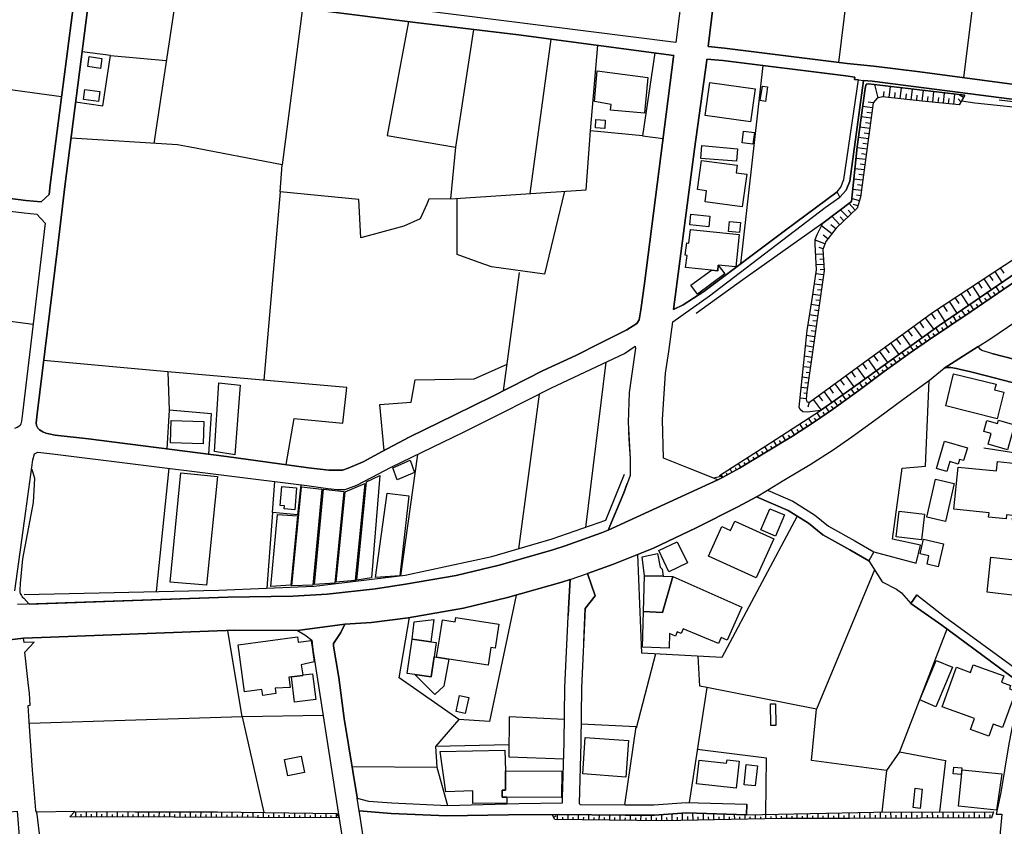
# Model space of a CAD drawing. Extents: x -10 to 410, y -24 to 273.
# Drawn here: x 86 to 204, y 107 to 204 of the extents above; entities that cross this region are included whole.
import ezdxf

# ---------------------------------------------------------------- set-up
doc = ezdxf.new("R2010")
doc.units = 0
for name, color, linetype in [('05_DM_LINE', 7, 'Continuous'), ('06_HOUSE_POLY', 160, 'Continuous'), ('08_ROAD_LINE', 3, 'Continuous'), ('09_ROAD_POLY', 5, 'Continuous'), ('12_KASEN_LINE', 4, 'Continuous')]:
    doc.layers.add(name, color=color, linetype=linetype)

msp = doc.modelspace()

# ---------------------------------------------------------------- linework, layer by layer
at = {"layer": '05_DM_LINE', "color": 253}
for p, q in [((203.172439, 227.150648), (199.412807, 196.842076)), ((185.952818, 211.220871), (184.422507, 198.677968)), ((105.007544, 207.095886), (102.307278, 188.966933)), ((120.142365, 205.185753), (117.682395, 186.392757)), ((140.642234, 202.631042), (138.462694, 188.506151)), ((149.932278, 201.463155), (147.37774, 182.951451)), ((97.102256, 199.51392), (103.781951, 198.892769)), ((175.337618, 198.302969), (172.652166, 174.506144)), ((189.15693, 194.408461), (188.757471, 196.021799)), ((189.817182, 194.525594), (189.892285, 195.20135)), ((190.487081, 194.455314), (190.637459, 195.795112)), ((191.15698, 194.381072), (191.232083, 195.053038)), ((191.822055, 194.306831), (191.972434, 195.642839)), ((192.487131, 194.236551), (192.557411, 194.896631)), ((193.147211, 194.162309), (193.292767, 195.482642)), ((194.457726, 194.017787), (194.602247, 195.326407)), ((195.741885, 193.896692), (195.866942, 195.177923)), ((197.002618, 193.771635), (197.127675, 195.02565)), ((198.247847, 193.65054), (198.366876, 194.877166)), ((188.587627, 193.826412), (187.99197, 193.908405)), ((193.802469, 194.092029), (193.872748, 194.748319)), ((195.102303, 193.955259), (195.16776, 194.603798)), ((196.377677, 193.830374), (196.437278, 194.467027)), ((197.62773, 193.713068), (197.687158, 194.330257)), ((199.082766, 193.931832), (198.78201, 194.306831)), ((199.40695, 194.467027), (198.821973, 194.822561)), ((188.502706, 193.213185), (187.312253, 193.37321)), ((188.417784, 192.592034), (187.827812, 192.670066)), ((188.337686, 191.970884), (187.147233, 192.13108)), ((188.252764, 191.353695), (187.656935, 191.431898)), ((188.16767, 190.732716), (186.987036, 190.892741)), ((188.087572, 190.111565), (187.491915, 190.193559)), ((160.927473, 189.873337), (163.372801, 189.556905)), ((188.00265, 189.490415), (186.822016, 189.650612)), ((187.83763, 188.252247), (186.656996, 188.412272)), ((187.917729, 188.873226), (187.327928, 188.95143)), ((187.667787, 187.01787), (186.522293, 187.170143)), ((187.752709, 187.638848), (187.172555, 187.71309)), ((187.502767, 185.775568), (186.387417, 185.928014)), ((187.582693, 186.396719), (187.022176, 186.470961)), ((187.332751, 184.537401), (186.252714, 184.681923)), ((187.417673, 185.158379), (186.866975, 185.232621)), ((117.452951, 183.170215), (115.482185, 160.560742)), ((187.167731, 183.2951), (186.116977, 183.443583)), ((187.252653, 183.91625), (186.717457, 183.990492)), ((186.932431, 182.076397), (185.997777, 182.353727)), ((187.08281, 182.681873), (186.567079, 182.748191)), ((185.532, 180.103735), (184.667798, 181.01393)), ((185.982102, 180.533339), (185.57782, 180.963114)), ((186.437199, 180.963114), (185.667737, 181.77564)), ((186.75277, 181.478673), (186.217574, 181.631118)), ((184.597346, 179.213178), (183.63737, 180.228792)), ((185.077936, 179.666208), (184.622839, 180.146627)), ((183.632547, 178.127112), (182.392312, 179.095873)), ((184.097462, 178.728798), (183.502667, 179.197503)), ((182.797628, 176.900658), (181.611998, 177.35765)), ((183.147133, 177.513885), (182.592472, 177.94745)), ((182.571974, 176.310685), (182.107231, 176.490519)), ((182.577831, 175.693669), (181.692097, 175.638892)), ((182.616933, 175.068556), (182.167692, 175.041168)), ((182.652072, 174.447578), (181.757553, 174.388839)), ((182.692036, 173.822465), (182.237111, 173.791287)), ((203.822184, 174.025553), (204.247654, 173.381148)), ((146.09737, 173.49053), (144.177418, 159.283473)), ((182.622789, 173.201314), (181.712595, 173.330333)), ((182.532011, 172.580336), (182.077947, 172.646654)), ((201.837809, 172.728819), (202.712519, 171.392811)), ((202.507536, 173.166174), (202.937139, 172.506094)), ((203.167616, 173.603701), (204.022344, 172.291292)), ((182.447089, 171.963147), (181.522253, 172.095955)), ((182.357172, 171.345958), (181.892257, 171.412276)), ((199.792801, 171.38885), (200.247898, 170.701381)), ((200.482164, 171.842052), (201.377544, 170.478655)), ((201.162915, 172.28733), (201.606988, 171.611575)), ((203.762584, 171.131156), (203.302664, 171.795199)), ((204.276937, 171.486518), (204.047493, 171.822415)), ((182.267255, 170.728769), (181.332773, 170.861578)), ((182.177511, 170.107619), (181.707772, 170.177898)), ((198.392369, 170.470904), (198.857113, 169.76776)), ((199.097408, 170.931858), (200.012425, 169.541245)), ((201.696905, 169.716945), (201.241808, 170.388911)), ((202.217459, 170.072479), (201.986982, 170.408375)), ((202.732156, 170.428012), (202.272236, 171.092055)), ((203.247887, 170.783374), (203.01741, 171.111519)), ((71.252671, 169.427901), (87.817206, 167.287291)), ((182.092589, 169.49043), (181.137436, 169.6272)), ((182.002672, 168.873241), (181.522253, 168.943521)), ((196.241941, 169.060826), (197.192098, 167.607685)), ((196.967478, 169.537283), (197.437217, 168.818636)), ((197.682335, 170.00616), (198.616989, 168.588159)), ((199.632604, 168.310829), (199.187153, 168.978661)), ((200.152124, 168.662401), (199.927504, 168.998298)), ((200.667855, 169.013973), (200.212758, 169.678015)), ((201.182208, 169.365373), (200.957932, 169.69748)), ((181.912755, 168.252262), (180.942099, 168.392822)), ((194.817049, 168.060715), (195.842482, 166.662351)), ((195.517265, 168.572484), (196.031962, 167.865378)), ((198.592529, 167.615436), (198.157069, 168.271727)), ((199.11205, 167.967008), (198.892253, 168.295154)), ((181.732232, 167.017885), (180.747796, 167.158445)), ((181.821977, 167.631112), (181.332773, 167.701392)), ((192.732077, 166.537294), (193.237128, 165.845863)), ((193.422647, 167.041311), (194.437227, 165.650526)), ((194.117006, 167.552908), (194.627741, 166.853726)), ((196.512381, 166.232575), (196.102242, 166.845974)), ((197.031901, 166.576396), (196.822095, 166.892828)), ((197.552455, 166.927968), (197.127675, 167.560832)), ((198.071975, 167.271788), (197.857174, 167.595972)), ((181.557393, 165.775583), (180.587599, 165.916315)), ((181.647138, 166.396734), (181.147255, 166.467014)), ((191.352317, 165.533393), (191.857195, 164.845924)), ((192.042714, 166.033449), (193.047648, 164.658339)), ((194.442223, 164.830249), (194.062229, 165.38112)), ((194.957781, 165.185783), (194.762444, 165.467075)), ((195.472479, 165.537355), (195.087661, 166.115442)), ((195.991999, 165.881003), (195.7927, 166.181932)), ((181.377732, 164.541206), (180.462714, 164.670052)), ((181.467476, 165.158394), (180.997738, 165.228674)), ((189.987025, 164.537416), (190.487081, 163.853737)), ((190.672599, 165.03351), (191.667715, 163.662362)), ((193.412828, 164.123315), (193.047648, 164.650587)), ((193.927525, 164.478677), (193.742007, 164.748256)), ((181.202893, 163.303038), (180.337657, 163.427923)), ((181.292638, 163.920055), (180.842536, 163.986545)), ((187.957692, 163.052924), (188.942128, 161.705375)), ((188.632586, 163.545228), (189.127646, 162.865511)), ((189.307308, 164.03736), (190.302424, 162.681887)), ((191.387457, 162.658461), (191.002639, 163.185733)), ((191.892335, 163.025536), (191.702855, 163.287363)), ((192.397214, 163.396745), (192.017392, 163.912303)), ((192.902093, 163.76382), (192.712613, 164.021685)), ((103.96747, 161.568605), (89.072083, 162.927867)), ((140.722332, 160.716977), (144.602371, 162.427984)), ((156.527052, 162.717027), (154.067082, 142.912379)), ((181.022198, 162.06866), (180.207777, 162.181832)), ((181.112115, 162.685677), (180.692158, 162.748206)), ((186.616861, 162.07245), (187.597335, 160.736614)), ((187.287793, 162.560792), (187.776997, 161.892788)), ((189.87282, 161.556892), (189.67266, 161.822508)), ((190.377699, 161.920177), (189.987025, 162.455372)), ((190.882578, 162.291214), (190.687241, 162.556831)), ((180.847359, 160.826359), (180.08272, 160.935741)), ((180.937276, 161.44751), (180.542641, 161.502115)), ((184.627662, 160.623271), (185.112043, 159.96319)), ((185.287915, 161.103689), (186.257537, 159.775605)), ((185.952818, 161.58807), (186.437199, 160.920066)), ((188.361974, 160.443609), (187.952869, 160.990518)), ((188.867025, 160.810856), (188.662903, 161.088186)), ((189.366908, 161.181893), (188.967449, 161.720878)), ((180.667697, 159.591981), (179.957836, 159.693612)), ((180.757614, 160.213132), (180.387439, 160.263947)), ((183.321971, 159.666223), (183.797567, 159.017856)), ((183.972405, 160.142852), (184.932381, 158.830271)), ((186.347454, 158.963079), (185.927497, 159.541166)), ((186.852333, 159.326364), (186.647177, 159.615408)), ((187.357212, 159.697401), (186.937255, 160.263947)), ((187.86209, 160.06861), (187.652112, 160.34594)), ((148.49774, 158.900551), (146.047588, 140.345955)), ((180.547636, 158.34589), (179.827783, 158.400667)), ((180.592594, 158.971003), (180.241884, 158.998219)), ((182.031955, 158.720889), (182.502728, 158.080273)), ((182.677566, 159.193556), (183.622728, 157.900612)), ((185.337697, 158.228757), (184.912744, 158.818557)), ((185.842575, 158.592042), (185.632597, 158.888837)), ((180.882499, 157.93179), (180.747796, 157.341989)), ((181.392373, 158.256146), (182.327889, 156.982666)), ((183.302507, 156.771654), (182.882549, 157.377129)), ((183.817204, 157.13115), (183.597407, 157.431906)), ((184.322083, 157.498225), (183.892307, 158.091987)), ((184.827823, 157.86151), (184.611987, 158.158477)), ((181.241995, 155.357614), (180.827894, 156.002192)), ((181.762377, 155.701435), (181.547575, 156.017867)), ((182.277074, 156.056797), (181.852294, 156.666234)), ((182.787809, 156.416292), (182.582826, 156.717049)), ((180.192102, 154.681859), (179.77714, 155.322475)), ((180.717479, 155.021718), (180.507501, 155.341939)), ((178.07199, 153.353775), (177.702848, 153.970964)), ((178.607186, 153.677958), (178.417706, 153.990428)), ((179.137386, 154.006104), (178.732243, 154.642757)), ((179.662763, 154.342), (179.45778, 154.662394)), ((175.927418, 152.068582), (175.597378, 152.611529)), ((176.467437, 152.388976), (176.297594, 152.666306)), ((177.002633, 152.713159), (176.652094, 153.291246)), ((177.537828, 153.033381), (177.357133, 153.330348)), ((133.922575, 151.650692), (131.89238, 137.107566)), ((173.792665, 150.767714), (173.491908, 151.267769)), ((174.327861, 151.092069), (174.172659, 151.345973)), ((174.862023, 151.416253), (174.542662, 151.935773)), ((175.392395, 151.740436), (175.232198, 152.006053)), ((104.102345, 149.998252), (102.567038, 135.220859)), ((172.177432, 149.81859), (172.05737, 150.041315)), ((172.722446, 150.123309), (172.437192, 150.592014)), ((173.257642, 150.447492), (173.112086, 150.68572)), ((170.337579, 149.013816), (169.437203, 148.810727)), ((170.527059, 148.928033), (170.347397, 149.256006)), ((171.07793, 149.220866), (170.977333, 149.408451)), ((171.627767, 149.517833), (171.406936, 149.931934)), ((116.517263, 144.713131), (115.842542, 135.627208)), ((188.732149, 137.818633), (181.767372, 121.103719)), ((162.457784, 127.7326), (160.137512, 118.826511)), ((168.622782, 123.701321), (166.486995, 109.927829)), ((181.767372, 121.103719), (168.622782, 123.701321)), ((112.897157, 120.178022), (87.366933, 119.400464)), ((112.897157, 120.178022), (115.477361, 108.716878)), ((138.877656, 119.877265), (136.077827, 116.630952)), ((191.747814, 116.002222), (190.172544, 113.756019)), ((190.172544, 113.756019), (189.607204, 108.775445)), ((92.822069, 108.857783), (88.217527, 108.767866)), ((92.946954, 108.185645), (92.95281, 108.857783)), ((94.197007, 108.181855), (94.202863, 108.846069)), ((95.447059, 108.181855), (95.452916, 108.838146)), ((96.69694, 108.178065), (96.702797, 108.826432)), ((97.946993, 108.170142), (97.95285, 108.818509)), ((99.197046, 108.166352), (99.202903, 108.806795)), ((100.446927, 108.166352), (100.452783, 108.803006)), ((101.696979, 108.162218), (101.702836, 108.803006)), ((102.947032, 108.158428), (102.952889, 108.803006)), ((104.197085, 108.158428), (104.202942, 108.795082)), ((105.446966, 108.150505), (105.452823, 108.795082)), ((106.697019, 108.146715), (106.702875, 108.795082)), ((107.947072, 108.142925), (107.952928, 108.795082)), ((109.196952, 108.138791), (109.202809, 108.795082)), ((110.447005, 108.131212), (110.452862, 108.787503)), ((111.697058, 108.127078), (111.702915, 108.767866)), ((112.946939, 108.123288), (112.952795, 108.752018)), ((114.196992, 108.123288), (114.202848, 108.732726)), ((115.447045, 108.115365), (115.452901, 108.716878)), ((116.697097, 108.111575), (116.697097, 108.697586)), ((117.946978, 108.107785), (117.946978, 108.681738)), ((119.197031, 108.103651), (119.197031, 108.662446)), ((166.972409, 107.787391), (166.957768, 108.658312)), ((183.217585, 107.990308), (183.217585, 108.662446)), ((184.467466, 107.990308), (184.467466, 108.685872)), ((185.717518, 107.990308), (185.717518, 108.713089)), ((186.967571, 108.002021), (186.962576, 108.740305)), ((188.217452, 108.002021), (188.212629, 108.767866)), ((189.467505, 108.013734), (189.462682, 108.775445)), ((190.717558, 108.017868), (190.712562, 108.783369)), ((191.967611, 108.021658), (191.962615, 108.787503)), ((193.217491, 108.033371), (193.212668, 108.787503)), ((194.467544, 108.037161), (194.462549, 108.791292)), ((195.717597, 108.041295), (195.712602, 108.795082)), ((196.967478, 108.045085), (196.962655, 108.795082)), ((198.217531, 108.056798), (198.212708, 108.803006)), ((199.467584, 108.060932), (199.462588, 108.806795)), ((200.717464, 108.068511), (200.712641, 108.806795)), ((201.967345, 108.076435), (201.962522, 108.810929)), ((93.572066, 108.185645), (93.577923, 108.513962)), ((94.821947, 108.181855), (94.821947, 108.513962)), ((96.072, 108.178065), (96.072, 108.506038)), ((97.322053, 108.178065), (97.322053, 108.498115)), ((98.571933, 108.170142), (98.571933, 108.490535)), ((99.821986, 108.166352), (99.821986, 108.486401)), ((101.072039, 108.162218), (101.072039, 108.482612)), ((102.322092, 108.162218), (102.322092, 108.482612)), ((103.571973, 108.158428), (103.571973, 108.478822)), ((104.822026, 108.150505), (104.827882, 108.470898)), ((106.072078, 108.146715), (106.072078, 108.470898)), ((107.321959, 108.142925), (107.321959, 108.467109)), ((108.572012, 108.142925), (108.572012, 108.467109)), ((109.822065, 108.138791), (109.822065, 108.467109)), ((111.071946, 108.131212), (111.071946, 108.451261)), ((112.321998, 108.127078), (112.321998, 108.443682)), ((113.572051, 108.123288), (113.572051, 108.431969)), ((114.821932, 108.115365), (114.821932, 108.420256)), ((116.071985, 108.111575), (116.071985, 108.412332)), ((117.322038, 108.107785), (117.322038, 108.396829)), ((118.572091, 108.103651), (118.572091, 108.388905)), ((119.821971, 108.103651), (119.821971, 108.377192)), ((120.447084, 108.096072), (120.447084, 108.646598)), ((121.072024, 108.096072), (121.072024, 108.365479)), ((121.696965, 108.091938), (121.696965, 108.627306)), ((122.322077, 108.091938), (122.322077, 108.357555)), ((122.947017, 108.088148), (122.947017, 108.611458)), ((123.571958, 108.088148), (123.571958, 108.345841)), ((124.19707, 108.080225), (124.19707, 108.572529)), ((150.257495, 108.158428), (150.547572, 108.318625)), ((150.722411, 107.889022), (150.732229, 108.478822)), ((151.347351, 107.881098), (151.352346, 108.178065)), ((151.972464, 107.873174), (151.98211, 108.462975)), ((152.597404, 107.861461), (152.602227, 108.162218)), ((153.222344, 107.857671), (153.232163, 108.451261)), ((153.847457, 107.845958), (153.85228, 108.146715)), ((154.472397, 107.842169), (154.482216, 108.435758)), ((155.097338, 107.830455), (155.102333, 108.131212)), ((155.72245, 107.822531), (155.732096, 108.420256)), ((156.34739, 107.818742), (156.352214, 108.115365)), ((156.972331, 107.807029), (156.982149, 108.412332)), ((157.597443, 107.802894), (157.602266, 108.103651)), ((158.222384, 107.791181), (158.232202, 108.396829)), ((158.847324, 107.783257), (158.852319, 108.088148)), ((159.472437, 107.775678), (159.482083, 108.392695)), ((160.097377, 107.767754), (160.1022, 108.080225)), ((160.722317, 107.763965), (160.732136, 108.396829)), ((161.34743, 107.752252), (161.352253, 108.072645)), ((161.97237, 107.740538), (161.982189, 108.396829)), ((162.597483, 107.736404), (162.602306, 108.076435)), ((163.222423, 107.728825), (163.232241, 108.467109)), ((163.847363, 107.732614), (163.837717, 108.123288)), ((164.472476, 107.740538), (164.457834, 108.557026)), ((165.097416, 107.752252), (165.087598, 108.178065)), ((165.722356, 107.767754), (165.707715, 108.650732)), ((166.347469, 107.775678), (166.337651, 108.228708)), ((167.59735, 107.802894), (167.587703, 108.220785)), ((168.222462, 107.810818), (168.207821, 108.615592)), ((168.847403, 107.822531), (168.837584, 108.213205)), ((169.472343, 107.838034), (169.457701, 108.576318)), ((170.097456, 107.845958), (170.087637, 108.201492)), ((170.722396, 107.857671), (170.707754, 108.537389)), ((171.347336, 107.865595), (171.33769, 108.193568)), ((171.972449, 107.881098), (171.957807, 108.498115)), ((172.597389, 107.892811), (172.587571, 108.185645)), ((173.222329, 107.900735), (173.207688, 108.455396)), ((173.847442, 107.916238), (173.842447, 108.185645)), ((174.467559, 107.927951), (174.457741, 108.478822)), ((175.092499, 107.935875), (175.087676, 108.213205)), ((175.71744, 107.951378), (175.707794, 108.502249)), ((176.342552, 107.963091), (176.337557, 108.236632)), ((176.967493, 107.971015), (176.957674, 108.525675)), ((177.592605, 107.990308), (177.592605, 108.267638)), ((178.217546, 107.990308), (178.217546, 108.557026)), ((178.842486, 107.990308), (178.842486, 108.283485)), ((179.467598, 107.990308), (179.467598, 108.580452)), ((180.092539, 107.990308), (180.092539, 108.291409)), ((180.717479, 107.990308), (180.717479, 108.607669)), ((181.342592, 107.990308), (181.342592, 108.306912)), ((181.967532, 107.990308), (181.967532, 108.639019)), ((182.592472, 107.990308), (182.592472, 108.322415)), ((183.842525, 107.990308), (183.842525, 108.330339)), ((185.092578, 107.990308), (185.092578, 108.345841)), ((186.342459, 108.002021), (186.342459, 108.361689)), ((187.592512, 108.002021), (187.592512, 108.377192)), ((188.842565, 108.006155), (188.842565, 108.392695)), ((190.092445, 108.013734), (190.092445, 108.396829)), ((191.342498, 108.021658), (191.342498, 108.400618)), ((192.592551, 108.025448), (192.592551, 108.408542)), ((193.842432, 108.033371), (193.842432, 108.412332)), ((195.092485, 108.037161), (195.092485, 108.416121)), ((196.342537, 108.045085), (196.342537, 108.420256)), ((197.59259, 108.053008), (197.59259, 108.427835)), ((198.842471, 108.056798), (198.842471, 108.431969)), ((200.092524, 108.068511), (200.092524, 108.435758)), ((201.342405, 108.072645), (201.342405, 108.443682)), ((202.59263, 108.076435), (202.59263, 108.447472))]:
    msp.add_line(p, q, dxfattribs=at)
for points in [[(132.822039, 203.580339), (130.277147, 189.927942), (138.462694, 188.506151), (137.887363, 182.322549), (154.152176, 183.400692), (154.677553, 190.47864)], [(92.912847, 193.935794), (96.156921, 193.478802), (97.102256, 199.51392), (93.682309, 199.935772)], [(162.406969, 199.818639), (160.927473, 189.873337), (154.677553, 190.47864), (155.531936, 200.728833)], [(182.247791, 156.920138), (180.672521, 156.748227), (180.156962, 156.752189), (179.832779, 157.033481), (179.71754, 157.310811), (180.647199, 166.541256), (181.241995, 170.263854), (181.78787, 173.795076), (181.632496, 176.873269), (181.607175, 177.451356), (181.857117, 178.037367), (182.537868, 179.381127), (185.962637, 182.002155), (186.677494, 188.568507), (187.607153, 195.560845), (187.752709, 196.072442), (188.017292, 196.111544), (199.567147, 194.736606)], [(91.227334, 194.545231), (82.972369, 195.681768), (82.82199, 195.697443)], [(199.567147, 194.736606), (198.872788, 193.591973), (194.467544, 194.017787), (189.7078, 194.541269), (189.052543, 194.381072), (188.587627, 193.845877), (187.062311, 182.521676), (186.662853, 181.177916), (184.142421, 178.787364), (182.917689, 177.213128), (182.542691, 176.236616), (182.697031, 173.728758), (180.607236, 159.170129), (180.542641, 158.283362), (180.637381, 157.986567), (180.932281, 157.920076), (195.68728, 168.697541), (207.23214, 176.263832), (209.342605, 175.935859)], [(199.162865, 194.068602), (200.757427, 193.830374), (208.427588, 193.045237), (209.897266, 193.002173), (214.012432, 192.595996), (221.502759, 192.068552), (222.102205, 192.306953), (222.262402, 192.486614)], [(137.887363, 182.322549), (135.272191, 182.271734), (135.047571, 181.677972), (134.252615, 179.91236), (132.297523, 179.033344), (127.127641, 177.650655), (126.882522, 182.236594), (117.452951, 183.170215), (117.682395, 186.392757), (106.457757, 188.556794), (105.132601, 188.791233), (92.357153, 189.592045)], [(151.571971, 183.232571), (149.162816, 173.287269), (142.777159, 174.162324), (141.197066, 174.728697), (138.69696, 175.623216), (138.69696, 182.377154)], [(216.872895, 179.802979), (215.112107, 178.666269), (210.387503, 175.646643), (206.66301, 173.127245), (200.342638, 168.787286), (195.207723, 165.357693), (193.017331, 163.853737), (189.912783, 161.58807), (186.861979, 159.330326), (183.692147, 157.041233), (181.557393, 155.560703), (178.887444, 153.841945), (175.797538, 151.986589), (172.531932, 150.006003), (170.491919, 148.908396), (170.157056, 149.138873)], [(209.342605, 175.935859), (196.512381, 167.142769), (186.052554, 159.627121), (182.247791, 156.920138)], [(118.156957, 150.435779), (119.116933, 155.990479), (124.977212, 155.416181), (125.452808, 159.697401), (103.96747, 161.568605), (104.142308, 156.963029)], [(129.932293, 152.127148), (129.387451, 157.658421), (133.152079, 157.928), (133.627675, 160.623271), (140.722332, 160.716977)], [(188.662903, 139.986632), (193.717547, 138.623235), (194.247747, 140.787272), (190.882578, 141.486627), (192.037891, 150.002214), (194.857185, 150.256117), (195.277142, 160.545067)], [(108.882587, 151.685832), (109.212627, 156.525674), (104.142308, 156.963029), (103.842585, 152.330237)], [(170.157056, 149.138873), (176.257631, 153.037343), (182.247791, 156.920138)], [(159.24196, 154.37714), (159.327915, 152.873356), (159.422655, 151.178025), (159.432301, 149.146624)], [(214.732113, 150.470919), (209.527262, 151.213165), (201.852279, 152.396727)], [(169.937259, 148.611601), (166.422572, 150.006003), (163.44222, 151.220916)], [(87.627726, 149.900583), (87.677508, 149.896794), (87.997729, 148.818651), (87.802393, 145.896693), (86.522195, 139.158431), (86.262435, 136.166193), (86.222472, 135.392769), (86.237113, 135.170216), (86.257612, 134.998306), (86.427455, 134.748192), (86.517372, 134.60367), (86.712709, 134.435722), (87.337649, 133.713113)], [(159.432301, 149.146624), (158.672658, 147.045116), (156.781989, 142.580272), (156.007532, 142.26384), (151.647247, 140.701317), (150.052512, 140.19351), (143.702856, 138.39672), (138.557434, 137.150629), (132.462716, 136.123302), (128.887396, 135.533502), (123.097396, 134.920102), (118.952946, 134.677912), (111.157039, 134.525639), (87.337649, 133.713113)], [(87.337649, 133.713113), (111.157039, 134.525639), (118.952946, 134.677912), (123.097396, 134.920102), (128.887396, 135.533502), (132.462716, 136.123302), (138.557434, 137.150629), (143.702856, 138.39672), (150.052512, 140.19351), (151.647247, 140.701317), (156.007532, 142.26384), (156.781989, 142.580272), (158.672658, 147.045116), (159.087619, 148.185787)], [(119.932387, 148.006125), (119.537751, 144.427877), (116.517263, 144.713131), (116.821982, 148.400589)], [(179.45778, 144.252177), (170.417677, 127.326423), (160.837728, 127.818555), (160.347491, 139.681913)], [(188.042786, 138.908489), (189.652162, 136.373244), (191.35714, 135.490438), (191.957792, 135.060834), (193.077965, 133.80303)], [(153.857103, 129.123212), (154.042794, 133.181879), (155.227218, 134.717014), (154.292735, 137.377144)], [(148.66276, 135.623246), (151.212648, 136.342065), (152.24187, 136.670211)], [(152.24187, 136.670211), (152.072027, 133.916201), (152.002608, 132.345927)], [(145.772153, 134.802969), (142.547544, 119.638864), (138.877656, 119.877265), (131.732183, 124.873343), (132.946924, 132.088062)], [(122.592517, 120.365435), (112.897157, 120.178022), (111.157039, 130.552927)], [(197.427398, 130.720875), (191.747814, 116.002222), (197.272196, 114.96697), (196.537874, 108.795082)], [(168.622782, 123.701321), (167.777011, 123.873231), (167.602345, 127.470945)], [(190.172544, 113.756019), (181.187218, 114.943544), (181.767372, 121.103719)], [(151.55733, 119.881055), (144.917769, 120.185601), (144.862131, 115.400708), (151.46259, 115.14267)], [(158.777044, 109.64292), (160.162834, 118.986708), (153.552557, 119.330184)], [(144.877634, 116.842136), (136.077827, 116.630952), (136.257488, 114.16633)], [(175.71744, 108.502249), (175.767394, 115.232587), (167.46747, 116.267839)], [(126.057422, 114.256247), (136.257488, 114.16633), (137.502718, 109.568506)], [(92.202813, 108.193568), (92.822069, 108.857783), (100.042645, 108.803006), (109.917666, 108.791292), (124.187252, 108.592166), (124.512469, 108.080225)], [(203.002596, 108.818509), (202.752827, 108.076435), (185.747835, 107.990308), (177.567112, 107.986518), (163.507505, 107.720901), (150.402017, 107.892811), (150.087652, 108.470898)], [(150.087652, 108.470898), (150.797686, 108.478822), (158.832682, 108.392695), (162.327904, 108.396829), (166.17263, 108.685872), (173.402163, 108.451261), (188.637409, 108.775445), (203.002596, 108.818509)], [(124.512469, 108.080225), (104.722462, 108.150505), (92.202813, 108.193568)]]:
    msp.add_lwpolyline(points, dxfattribs=at)
at = {"layer": '06_HOUSE_POLY', "color": 255}
for points in [[(95.88252, 197.947435), (94.372879, 198.177912), (94.55254, 199.373188), (96.062181, 199.146673), (95.88252, 197.947435)], [(161.153126, 192.584283), (157.077923, 192.951358), (157.162845, 193.642788), (155.157971, 193.998322), (155.488011, 197.674067), (161.552413, 196.877216), (161.153126, 192.584283)], [(173.882582, 191.552993), (168.432441, 192.310742), (168.982106, 196.279492), (174.432419, 195.517782), (173.882582, 191.552993)], [(95.667718, 193.970934), (93.872823, 194.213124), (94.03302, 195.427865), (95.827915, 195.185674), (95.667718, 193.970934)], [(175.658012, 193.998322), (175.032899, 194.092029), (175.287836, 195.841965), (175.917772, 195.75222), (175.658012, 193.998322)], [(156.372884, 190.763894), (155.267353, 190.818671), (155.317135, 191.810859), (156.422666, 191.756082), (156.372884, 190.763894)], [(174.158017, 188.861513), (172.857149, 189.013958), (173.017346, 190.416284), (174.323037, 190.267801), (174.158017, 188.861513)], [(172.18725, 186.822533), (167.897245, 187.166181), (168.032982, 188.709239), (172.287847, 188.299101), (172.18725, 186.822533)], [(172.882471, 181.345865), (168.412804, 181.94755), (168.592466, 183.283386), (167.517251, 183.427908), (167.988024, 186.927953), (172.25753, 186.357617), (172.132473, 185.43571), (173.40802, 185.267761), (172.882471, 181.345865)], [(168.867901, 178.947561), (166.592588, 179.178038), (166.722468, 180.482696), (168.997781, 180.252219), (168.867901, 178.947561)], [(172.557426, 178.267844), (171.217456, 178.388939), (171.327871, 179.595928), (172.662846, 179.482585), (172.557426, 178.267844)], [(169.167624, 173.756147), (166.07789, 174.092044), (166.272194, 175.513835), (166.032932, 175.548975), (166.238087, 177.037256), (166.452889, 177.006078), (166.672686, 178.638881), (172.502649, 178.037367), (172.09251, 174.146648), (169.977222, 174.357661), (169.92744, 173.697408), (169.167624, 173.756147)], [(169.167624, 173.756147), (169.92744, 173.697408), (169.977222, 174.357661), (170.802494, 173.302945), (167.50261, 170.888966), (166.717472, 171.963147), (169.167624, 173.756147)], [(203.448047, 155.951377), (197.27702, 157.470836), (198.227349, 161.334166), (203.31231, 160.076362), (203.14729, 159.41232), (204.232151, 159.142741), (203.448047, 155.951377)], [(112.022275, 151.595915), (109.557309, 151.998302), (110.102323, 160.248272), (112.632574, 159.978693), (112.022275, 151.595915)], [(108.197013, 152.943636), (104.282007, 153.056807), (104.35711, 155.713148), (108.272116, 155.595843), (108.197013, 152.943636)], [(204.672434, 152.232568), (202.377656, 152.877146), (202.742836, 154.174052), (201.847456, 154.423994), (202.217459, 155.748288), (203.497656, 155.388965), (203.602387, 155.75604), (205.512348, 155.220844), (204.672434, 152.232568)], [(197.432393, 149.607578), (196.177517, 149.978787), (197.147139, 153.263858), (199.877722, 152.459256), (199.422625, 150.916197), (198.948063, 151.05693), (198.787866, 150.506059), (197.782932, 150.803026), (197.432393, 149.607578)], [(131.482241, 148.611601), (130.957726, 150.037354), (133.037874, 150.982688), (133.577893, 149.478731), (131.482241, 148.611601)], [(206.847323, 143.6076), (205.277048, 143.767796), (205.337682, 144.345884), (204.567014, 144.427877), (204.512581, 143.924032), (202.422442, 144.131082), (202.477219, 144.674029), (198.242852, 145.103805), (198.757549, 150.154487), (203.367776, 149.685782), (203.482153, 150.806816), (206.512459, 150.502097), (206.122819, 146.709219), (207.152214, 146.603799), (206.847323, 143.6076)], [(108.622827, 135.98257), (104.257547, 136.342065), (105.547563, 149.451343), (109.932308, 149.021739), (108.622827, 135.98257)], [(126.657041, 136.60372), (127.792716, 148.388875), (129.402093, 149.119408), (128.412834, 136.869337), (126.657041, 136.60372)], [(119.187212, 145.002174), (117.937332, 145.119307), (117.967476, 145.482593), (117.437276, 145.529446), (117.642259, 147.799075), (119.422512, 147.638878), (119.187212, 145.002174)], [(118.852349, 135.9085), (120.012485, 147.771686), (122.446962, 147.486605), (121.362101, 135.998245), (118.852349, 135.9085)], [(124.167787, 136.345855), (125.232149, 147.174135), (127.602203, 148.181825), (126.462565, 136.537402), (124.167787, 136.345855)], [(197.272196, 143.6076), (195.017381, 144.119368), (196.057284, 148.701345), (198.307275, 148.193538), (197.272196, 143.6076)], [(121.57208, 136.053022), (122.637476, 147.502108), (125.067129, 147.232701), (124.002595, 136.236473), (121.57208, 136.053022)], [(128.892391, 136.916191), (130.267329, 147.033403), (132.862002, 146.697506), (131.787821, 137.107566), (128.892391, 136.916191)], [(116.337602, 135.834258), (117.127734, 144.478692), (119.542746, 144.302992), (118.732115, 135.998245), (116.337602, 135.834258)], [(176.867929, 141.873338), (175.097323, 142.623336), (176.167714, 145.154447), (177.937287, 144.408412), (176.867929, 141.873338)], [(194.392269, 141.43185), (191.342498, 141.783421), (191.692175, 144.861614), (194.747803, 144.513832), (194.392269, 141.43185)], [(174.547658, 136.873299), (168.80744, 139.478825), (170.407859, 143.013837), (171.462575, 142.533419), (171.967453, 143.654453), (176.657951, 141.529518), (174.547658, 136.873299)], [(164.06716, 137.591946), (162.857243, 140.142867), (165.077951, 141.193621), (166.287869, 138.646662), (164.06716, 137.591946)], [(196.357179, 138.181919), (195.042703, 138.486637), (195.272146, 139.494328), (194.222426, 139.736518), (194.632564, 141.506091), (197.002618, 140.959182), (196.357179, 138.181919)], [(161.137451, 137.111528), (160.872868, 139.381156), (162.697046, 139.799046), (163.007621, 138.12318), (163.25274, 137.91234), (163.38262, 137.052961), (161.137451, 137.111528)], [(207.547711, 134.076398), (205.872705, 134.267773), (205.922659, 134.709262), (202.232273, 135.127153), (202.707696, 139.342055), (208.073088, 138.732617), (207.547711, 134.076398)], [(164.552402, 137.021783), (172.817186, 133.326401), (171.072073, 129.388829), (170.347397, 129.709223), (170.042678, 129.006079), (165.781957, 130.728799), (165.562332, 130.18189), (165.077951, 130.377227), (164.877619, 129.881133), (164.162762, 130.173966), (164.092482, 128.443495), (160.912831, 128.52945), (161.022213, 132.810843), (163.297526, 132.713174), (164.552402, 137.021783)], [(161.137451, 137.111528), (163.38262, 137.052961), (164.552402, 137.021783), (163.297526, 132.713174), (161.022213, 132.810843), (161.137451, 137.111528)], [(133.287816, 129.521638), (133.527078, 131.584216), (135.866987, 131.869298), (135.512486, 129.197454), (133.287816, 129.521638)], [(136.212702, 127.342098), (136.542742, 129.494421), (136.902066, 131.834158), (138.432377, 131.591968), (138.512476, 132.111488), (143.667716, 131.310848), (143.222438, 128.431782), (142.717559, 128.513947), (142.387519, 126.38884), (137.687203, 127.111621), (136.212702, 127.342098)], [(120.152011, 125.216991), (120.157007, 125.162386), (118.792749, 124.978762), (118.502672, 124.943623), (118.652017, 123.720958), (116.84248, 123.642754), (116.932397, 122.986464), (115.347481, 122.771834), (115.252741, 123.470844), (113.156917, 123.185935), (112.392278, 128.834169), (119.512429, 129.791216), (119.611993, 129.131136), (121.18244, 129.361613), (121.307324, 128.271757), (121.542624, 126.787265), (119.977345, 126.42398), (120.152011, 125.216991)], [(135.512486, 129.197454), (136.152068, 129.103748), (135.902127, 127.392741), (135.55245, 124.982552), (133.607176, 125.267806), (132.68234, 125.404576), (133.287816, 129.521638), (135.512486, 129.197454)], [(135.902127, 127.392741), (136.212702, 127.342098), (137.687203, 127.111621), (137.077938, 123.888734), (136.002724, 122.877254), (133.607176, 125.267806), (135.55245, 124.982552), (135.902127, 127.392741)], [(196.107237, 121.408266), (194.156969, 122.217174), (196.127736, 126.951424), (198.077832, 126.14286), (196.107237, 121.408266)], [(202.442079, 117.89289), (200.252721, 118.681817), (200.732278, 120.014035), (196.852239, 121.4124), (198.562212, 126.138898), (200.247898, 125.529461), (200.572081, 126.427942), (204.262467, 125.095896), (203.987204, 124.334185), (205.047605, 123.947645), (204.912901, 123.568685), (205.672545, 123.287221), (204.097447, 118.924007), (202.962633, 119.334318), (202.442079, 117.89289)], [(120.152011, 125.216991), (121.342464, 125.369436), (121.727281, 122.287454), (119.172571, 121.96706), (118.792749, 124.978762), (120.157007, 125.162386), (120.152011, 125.216991)], [(139.656936, 120.607625), (138.552439, 120.853605), (138.977219, 122.763911), (140.08275, 122.517931), (139.656936, 120.607625)], [(176.302417, 119.162408), (176.252635, 121.763799), (176.847431, 121.771723), (176.897213, 119.174121), (176.302417, 119.162408)], [(158.906924, 112.978806), (153.732218, 113.341919), (154.037798, 117.709266), (159.212676, 117.345809), (158.906924, 112.978806)], [(144.642334, 110.576541), (144.637511, 109.834123), (140.552489, 109.803117), (140.54267, 111.338251), (137.302558, 111.201481), (136.647129, 116.052865), (144.392392, 116.213062), (144.482137, 113.712956), (144.467495, 111.408531), (144.092497, 111.412321), (144.087674, 110.576541), (144.642334, 110.576541)], [(118.34747, 113.119366), (117.946978, 115.068601), (119.97235, 115.486491), (120.372842, 113.533466), (118.34747, 113.119366)], [(172.12765, 111.623161), (167.392367, 112.146815), (167.712588, 115.013824), (171.002654, 114.646577), (171.047613, 115.056887), (172.491969, 114.896691), (172.12765, 111.623161)], [(144.642334, 110.576541), (144.087674, 110.576541), (144.092497, 111.412321), (144.467495, 111.408531), (144.482137, 113.712956), (151.222466, 113.677816), (151.201968, 110.537267), (144.642334, 110.576541)], [(174.442065, 111.923918), (173.116909, 112.021758), (173.327922, 114.467087), (174.697002, 114.322393), (174.442065, 111.923918)], [(199.127725, 113.291276), (198.172572, 113.373269), (198.242852, 114.146693), (199.196971, 114.06091), (199.127725, 113.291276)], [(203.357096, 109.017635), (198.827829, 109.463086), (199.262428, 113.838013), (203.997884, 113.373269), (203.357096, 109.017635)], [(194.227249, 109.212972), (193.362013, 109.302889), (193.602308, 111.623161), (194.467544, 111.533588), (194.227249, 109.212972)]]:
    msp.add_lwpolyline(points, close=True, dxfattribs=at)
at = {"layer": '08_ROAD_LINE', "color": 253}
for p, q in [((188.662903, 139.986632), (188.042786, 138.908489)), ((193.797645, 134.822434), (193.077965, 133.80303)), ((173.402163, 108.451261), (173.442126, 109.701487))]:
    msp.add_line(p, q, dxfattribs=at)
for points in [[(206.342616, 240.127117), (197.952947, 241.365457), (175.712617, 243.197559), (174.866846, 243.220985), (174.577802, 243.10368), (174.402102, 242.96312), (174.277045, 242.763821), (174.182305, 242.560733), (174.112025, 242.341969), (173.772167, 240.033411), (173.116909, 234.78343), (170.15206, 211.756067), (168.792798, 200.588101), (170.752713, 200.388802), (185.457758, 198.545159), (188.637409, 198.213052), (194.18229, 197.537297), (209.116951, 195.552922)], [(166.162812, 210.912363), (164.897256, 201.076443)], [(88.787862, 181.94755), (89.752661, 182.826394), (89.877718, 184.005995), (92.642407, 205.580216), (92.74197, 206.927938), (92.687193, 207.287261), (92.571955, 207.646757), (92.397116, 207.947514), (92.137356, 208.302875), (91.842456, 208.595881), (91.482099, 208.783466), (88.90689, 209.095936), (80.742014, 210.185792)], [(124.932426, 149.756061), (125.597329, 150.017716), (127.407038, 150.771676), (129.69217, 151.998302), (132.902138, 153.728773), (138.412912, 156.400617), (142.952859, 158.65836), (148.991939, 161.736553), (152.892304, 163.533343), (155.747772, 164.982694), (159.047656, 166.607574), (160.241899, 167.357571), (160.497869, 167.810773), (160.696996, 169.00226), (161.137451, 172.15056), (164.637496, 199.357685), (164.672636, 199.521672), (146.02709, 201.978714), (133.692098, 203.470957), (98.302527, 207.947514)], [(94.372879, 205.31081), (91.611979, 183.783442), (90.71746, 176.377176), (88.287807, 156.521712), (88.177563, 155.463034), (88.236991, 155.115424), (88.362048, 154.826381), (88.582707, 154.615541), (88.977342, 154.357676), (89.337699, 154.220905), (89.707703, 154.115485), (90.442197, 153.978715), (94.437302, 153.541188), (110.997876, 151.416253), (120.852227, 150.072493), (123.267239, 149.756061), (124.247713, 149.756061), (124.932426, 149.756061)], [(164.897256, 201.076443), (133.817155, 204.982665)], [(186.817193, 196.580249), (186.332812, 196.638816), (186.366919, 196.912356), (185.292738, 197.056878), (170.527059, 198.908445), (168.637424, 199.080355), (168.612103, 198.943585), (167.132606, 188.287387), (164.637496, 169.045151), (165.787813, 169.59585), (168.277067, 171.205226), (178.04753, 178.572563), (184.267306, 183.150578)], [(184.267306, 183.150578), (184.697081, 183.713162), (185.062261, 184.642821), (186.817193, 196.580249)], [(184.567201, 182.525637), (185.357161, 183.341953), (185.792622, 184.447484), (187.41285, 196.521682)], [(218.352219, 192.896753), (218.037682, 192.92018), (215.107284, 193.287427), (211.74177, 193.521693), (205.202979, 194.275652), (188.442072, 196.408339), (187.41285, 196.521682)], [(169.937259, 148.611601), (170.491919, 148.908396), (172.531932, 150.006003), (175.797538, 151.986589), (178.887444, 153.841945), (181.557393, 155.560703), (183.692147, 157.041233), (186.861979, 159.330326), (189.912783, 161.58807), (193.017331, 163.853737), (195.207723, 165.357693), (200.342638, 168.787286), (206.66301, 173.127245), (210.387503, 175.646643), (215.112107, 178.666269), (219.792613, 181.693647), (223.287663, 183.720913), (231.512484, 188.170082), (234.792559, 189.947407), (235.472276, 190.310864)], [(18.787828, 188.966933), (21.26244, 188.697526), (56.552448, 184.377204), (74.27712, 182.131174), (86.736997, 180.631007), (88.252667, 180.486485), (89.272243, 179.408515), (86.542693, 156.631094), (86.427455, 155.658371), (86.347356, 155.318513), (86.241937, 155.138851), (86.097415, 154.998291), (85.882613, 154.881158), (85.582718, 154.771776)], [(76.107155, 183.533328), (86.937329, 182.12325), (88.787862, 181.94755)], [(169.937259, 148.611601), (166.422572, 150.006003), (163.44222, 151.220916), (163.297526, 155.845957), (163.682343, 161.408408), (164.052519, 164.00222), (164.542756, 167.576335), (168.957818, 170.670203), (182.817093, 181.267833), (184.567201, 182.525637)], [(201.172561, 164.592021), (202.587462, 165.478788), (208.917825, 169.822537), (212.582718, 172.303006)], [(85.616996, 135.295101), (86.922515, 144.841977), (87.777071, 151.002153), (87.982227, 151.732685), (88.392365, 151.928022), (90.137478, 151.748188), (120.632602, 147.92017), (123.152173, 147.560847), (124.33763, 147.447503), (125.252648, 147.443541), (126.627585, 147.986488), (128.402154, 148.908396), (130.752743, 150.13106), (134.482231, 151.916309), (139.427493, 154.338038), (143.987077, 156.603706), (149.997735, 159.666223), (158.747761, 163.756068), (160.027097, 164.642836), (160.052418, 164.388932), (159.302421, 159.080385), (159.182359, 155.506098), (159.422655, 151.178025), (159.432301, 149.146624), (158.672658, 147.045116), (156.781989, 142.580272)], [(202.797613, 163.748317), (201.597342, 164.14278), (201.437145, 164.263875), (201.282115, 164.428034), (201.172561, 164.592021)], [(202.797613, 163.748317), (216.802615, 160.185744), (219.997941, 159.322575)], [(175.882632, 147.357586), (177.862012, 148.560786), (181.002733, 150.447492), (183.777068, 152.232568), (186.007595, 153.775627), (189.222386, 156.103822), (192.277153, 158.361565), (195.33278, 160.588131), (197.082716, 162.021635)], [(206.432189, 125.443506), (207.781977, 132.537302), (208.812405, 136.53344), (209.982015, 140.19351), (211.787934, 144.416163), (213.912869, 148.611601), (216.702707, 154.920087), (217.347285, 156.44747), (217.197078, 156.677947), (216.957644, 156.927889), (216.762307, 157.068621), (216.482221, 157.283423), (216.102227, 157.482722), (208.177474, 159.545128), (202.167849, 161.072511), (200.112161, 161.611496), (199.21747, 161.806833), (198.562212, 161.986495), (197.902132, 162.088125), (197.452892, 162.076412), (197.082716, 162.021635)], [(174.567122, 146.560735), (172.337629, 145.361498), (167.352231, 142.841927), (162.217489, 140.4357), (157.437246, 138.50214), (154.292735, 137.377144)], [(174.567122, 146.560735), (178.377743, 144.935856), (180.802401, 143.400549), (182.522192, 142.025612)], [(175.882632, 147.357586), (178.957724, 146.045177), (181.527077, 144.420125), (183.217585, 143.072404)], [(183.217585, 143.072404), (186.392413, 141.29129), (188.662903, 139.986632)], [(156.781989, 142.580272), (156.007532, 142.26384), (151.647247, 140.701317), (150.052512, 140.19351), (143.702856, 138.39672), (138.557434, 137.150629), (132.462716, 136.123302), (128.887396, 135.533502), (123.097396, 134.920102), (118.952946, 134.677912), (111.157039, 134.525639), (85.947036, 133.662298)], [(182.522192, 142.025612), (185.772295, 140.205223), (188.042786, 138.908489)], [(154.292735, 137.377144), (155.227218, 134.717014), (154.042794, 133.181879), (153.607161, 123.685818), (153.52224, 117.068479), (153.292624, 109.791404), (153.412858, 109.697352), (158.837678, 109.64292), (162.281912, 109.64671), (166.147137, 109.935753), (173.442126, 109.701487)], [(152.24187, 136.670211), (151.212648, 136.342065), (144.727256, 134.506002), (139.427493, 133.220981), (132.797579, 132.060845), (128.402154, 131.502223), (125.217508, 131.295173)], [(126.672544, 110.44735), (128.0573, 110.088026), (130.827846, 109.865473), (137.502718, 109.568506), (146.087552, 109.78348), (151.32203, 109.896823), (151.312211, 110.51384), (151.52219, 117.111542), (151.607111, 123.748174), (152.072027, 133.916201), (152.24187, 136.670211)], [(193.797645, 134.822434), (197.127675, 132.232583), (206.432189, 125.443506)], [(193.077965, 133.80303), (196.807281, 131.177867), (203.71263, 126.07637), (206.292662, 124.197415)], [(125.217508, 131.295173), (124.732094, 130.291272), (123.837575, 128.998328), (123.847393, 128.66622), (124.486975, 124.908483), (125.132586, 119.998188), (126.662897, 110.533477), (126.672544, 110.44735)], [(119.537751, 130.545176), (111.991958, 130.580315), (89.912858, 129.748325), (86.642257, 129.631019)], [(119.537751, 130.545176), (120.387484, 130.017731), (121.227226, 129.373326), (121.352283, 128.28347), (124.20775, 110.033249), (125.116911, 104.181755)], [(88.667801, 105.46712), (88.302448, 108.525675), (88.147247, 108.951489), (88.12761, 109.005922), (87.747788, 113.802873), (87.352291, 119.623362), (87.227234, 121.572597), (87.477348, 121.5881), (87.387431, 123.006101), (87.207769, 124.318682), (86.817095, 127.935688), (87.932445, 129.158352), (86.732174, 129.103748), (86.642257, 129.631019)], [(206.292662, 124.197415), (205.782099, 121.681806), (204.847445, 116.947556), (203.892464, 111.111564), (203.327813, 108.517752), (204.027167, 108.525675), (203.73709, 105.50226), (203.562424, 104.428079), (203.24203, 102.552913), (202.741802, 98.756074), (202.457926, 96.228752), (201.877772, 90.576383), (201.732045, 88.482799)], [(126.927481, 108.920139), (130.747747, 108.615592), (137.44708, 108.318625), (144.817173, 108.443682), (150.797686, 108.478822), (158.832682, 108.392695), (162.327904, 108.396829), (166.17263, 108.685872), (173.402163, 108.451261)], [(127.59738, 104.541078), (127.007579, 108.467109), (126.927481, 108.920139)]]:
    msp.add_lwpolyline(points, dxfattribs=at)
at = {"layer": '09_ROAD_POLY', "color": 7}
for points in [[(209.116951, 195.552922), (194.18229, 197.537297), (188.637409, 198.213052), (185.457758, 198.545159), (170.752713, 200.388802), (168.792798, 200.588101), (170.15206, 211.756067), (173.116909, 234.78343), (173.772167, 240.033411), (174.112025, 242.341969), (174.182305, 242.560733), (174.277045, 242.763821), (174.402102, 242.96312), (174.577802, 243.10368), (174.866846, 243.220985), (175.712617, 243.197559), (197.952947, 241.365457), (206.342616, 240.127117)], [(166.162812, 210.912363), (164.897256, 201.076443), (133.817155, 204.982665)], [(80.742014, 210.185792), (88.90689, 209.095936), (91.482099, 208.783466), (91.842456, 208.595881), (92.137356, 208.302875), (92.397116, 207.947514), (92.571955, 207.646757), (92.687193, 207.287261), (92.74197, 206.927938), (92.642407, 205.580216), (89.877718, 184.005995), (89.752661, 182.826394), (88.787862, 181.94755), (86.937329, 182.12325), (76.107155, 183.533328)], [(98.302527, 207.947514), (133.692098, 203.470957), (146.02709, 201.978714), (164.672636, 199.521672), (164.637496, 199.357685), (161.137451, 172.15056), (160.696996, 169.00226), (160.497869, 167.810773), (160.241899, 167.357571), (159.047656, 166.607574), (155.747772, 164.982694), (152.892304, 163.533343), (148.991939, 161.736553), (142.952859, 158.65836), (138.412912, 156.400617), (132.902138, 153.728773), (129.69217, 151.998302), (127.407038, 150.771676), (125.597329, 150.017716), (124.932426, 149.756061), (124.247713, 149.756061), (123.267239, 149.756061), (120.852227, 150.072493), (110.997876, 151.416253), (94.437302, 153.541188), (90.442197, 153.978715), (89.707703, 154.115485), (89.337699, 154.220905), (88.977342, 154.357676), (88.582707, 154.615541), (88.362048, 154.826381), (88.236991, 155.115424), (88.177563, 155.463034), (88.287807, 156.521712), (90.71746, 176.377176), (91.611979, 183.783442), (94.372879, 205.31081)], [(85.616996, 135.295101), (86.922515, 144.841977), (87.777071, 151.002153), (87.982227, 151.732685), (88.392365, 151.928022), (90.137478, 151.748188), (120.632602, 147.92017), (123.152173, 147.560847), (124.33763, 147.447503), (125.252648, 147.443541), (126.627585, 147.986488), (128.402154, 148.908396), (130.752743, 150.13106), (134.482231, 151.916309), (139.427493, 154.338038), (143.987077, 156.603706), (149.997735, 159.666223), (158.747761, 163.756068), (160.027097, 164.642836), (160.052418, 164.388932), (159.302421, 159.080385), (159.182359, 155.506098), (159.422655, 151.178025), (159.432301, 149.146624), (158.672658, 147.045116), (156.781989, 142.580272), (169.937259, 148.611601), (166.422572, 150.006003), (163.44222, 151.220916), (163.297526, 155.845957), (163.682343, 161.408408), (164.052519, 164.00222), (164.542756, 167.576335), (168.957818, 170.670203), (182.817093, 181.267833), (184.567201, 182.525637), (184.267306, 183.150578), (178.04753, 178.572563), (168.277067, 171.205226), (165.787813, 169.59585), (164.637496, 169.045151), (167.132606, 188.287387), (168.612103, 198.943585), (168.637424, 199.080355), (170.527059, 198.908445), (185.292738, 197.056878), (186.366919, 196.912356), (186.332812, 196.638816), (186.817193, 196.580249), (187.41285, 196.521682), (188.442072, 196.408339), (205.202979, 194.275652)], [(74.27712, 182.131174), (86.736997, 180.631007), (88.252667, 180.486485), (89.272243, 179.408515), (86.542693, 156.631094), (86.427455, 155.658371), (86.347356, 155.318513), (86.241937, 155.138851), (86.097415, 154.998291)], [(206.66301, 173.127245), (200.342638, 168.787286), (195.207723, 165.357693), (193.017331, 163.853737), (189.912783, 161.58807), (186.861979, 159.330326), (183.692147, 157.041233), (181.557393, 155.560703), (178.887444, 153.841945), (175.797538, 151.986589), (172.531932, 150.006003), (170.491919, 148.908396), (169.937259, 148.611601), (156.781989, 142.580272), (156.007532, 142.26384), (151.647247, 140.701317), (150.052512, 140.19351), (143.702856, 138.39672), (138.557434, 137.150629), (132.462716, 136.123302), (128.887396, 135.533502), (123.097396, 134.920102), (118.952946, 134.677912), (111.157039, 134.525639), (85.947036, 133.662298)], [(83.287767, 129.240518), (86.642257, 129.631019), (89.912858, 129.748325), (111.991958, 130.580315), (119.537751, 130.545176), (125.217508, 131.295173), (128.402154, 131.502223), (132.797579, 132.060845), (139.427493, 133.220981), (144.727256, 134.506002), (151.212648, 136.342065), (152.24187, 136.670211), (154.292735, 137.377144), (157.437246, 138.50214), (162.217489, 140.4357), (167.352231, 142.841927), (172.337629, 145.361498), (174.567122, 146.560735), (175.882632, 147.357586), (177.862012, 148.560786), (181.002733, 150.447492), (183.777068, 152.232568), (186.007595, 153.775627), (189.222386, 156.103822), (192.277153, 158.361565), (195.33278, 160.588131), (197.082716, 162.021635), (201.172561, 164.592021), (202.587462, 165.478788), (208.917825, 169.822537)], [(216.802615, 160.185744), (202.797613, 163.748317), (201.597342, 164.14278), (201.437145, 164.263875), (201.282115, 164.428034), (201.172561, 164.592021), (197.082716, 162.021635), (197.452892, 162.076412), (197.902132, 162.088125), (198.562212, 161.986495), (199.21747, 161.806833), (200.112161, 161.611496), (202.167849, 161.072511), (208.177474, 159.545128)], [(127.59738, 104.541078), (127.007579, 108.467109), (126.927481, 108.920139), (126.672544, 110.44735), (126.662897, 110.533477), (125.132586, 119.998188), (124.486975, 124.908483), (123.847393, 128.66622), (123.837575, 128.998328), (124.732094, 130.291272), (125.217508, 131.295173), (119.537751, 130.545176), (120.387484, 130.017731), (121.227226, 129.373326), (121.352283, 128.28347), (124.20775, 110.033249), (125.116911, 104.181755)], [(88.667801, 105.46712), (88.302448, 108.525675), (88.147247, 108.951489), (88.12761, 109.005922), (87.747788, 113.802873), (87.352291, 119.623362), (87.227234, 121.572597), (87.477348, 121.5881), (87.387431, 123.006101), (87.207769, 124.318682), (86.817095, 127.935688), (87.932445, 129.158352), (86.732174, 129.103748), (86.642257, 129.631019), (83.287767, 129.240518), (83.307404, 128.955264), (83.417647, 127.146761), (84.067048, 127.185691), (84.4324, 121.396552), (84.557285, 119.447317), (84.982237, 108.818509), (85.882613, 108.873286), (86.182336, 105.373413)], [(204.847445, 116.947556), (203.892464, 111.111564), (203.327813, 108.517752), (204.027167, 108.525675), (203.73709, 105.50226)]]:
    msp.add_lwpolyline(points, dxfattribs=at)
for points in [[(186.817193, 196.580249), (187.41285, 196.521682), (185.792622, 184.447484), (185.357161, 183.341953), (184.567201, 182.525637), (184.267306, 183.150578), (184.697081, 183.713162), (185.062261, 184.642821), (186.817193, 196.580249)], [(175.882632, 147.357586), (178.957724, 146.045177), (181.527077, 144.420125), (183.217585, 143.072404), (186.392413, 141.29129), (188.662903, 139.986632), (188.042786, 138.908489), (185.772295, 140.205223), (182.522192, 142.025612), (180.802401, 143.400549), (178.377743, 144.935856), (174.567122, 146.560735), (175.882632, 147.357586)], [(154.292735, 137.377144), (155.227218, 134.717014), (154.042794, 133.181879), (153.607161, 123.685818), (153.52224, 117.068479), (153.292624, 109.791404), (153.412858, 109.697352), (158.837678, 109.64292), (162.281912, 109.64671), (166.147137, 109.935753), (173.442126, 109.701487), (173.402163, 108.451261), (166.17263, 108.685872), (162.327904, 108.396829), (158.832682, 108.392695), (150.797686, 108.478822), (144.817173, 108.443682), (137.44708, 108.318625), (130.747747, 108.615592), (126.927481, 108.920139), (126.672544, 110.44735), (128.0573, 110.088026), (130.827846, 109.865473), (137.502718, 109.568506), (146.087552, 109.78348), (151.32203, 109.896823), (151.312211, 110.51384), (151.52219, 117.111542), (151.607111, 123.748174), (152.072027, 133.916201), (152.24187, 136.670211), (154.292735, 137.377144)], [(193.797645, 134.822434), (197.127675, 132.232583), (206.432189, 125.443506), (206.292662, 124.197415), (203.71263, 126.07637), (196.807281, 131.177867), (193.077965, 133.80303), (193.797645, 134.822434)]]:
    msp.add_lwpolyline(points, close=True, dxfattribs=at)
at = {"layer": '12_KASEN_LINE', "color": 7}
msp.add_line((218.042849, 192.494366), (203.687137, 194.131131), dxfattribs=at)
for points in [[(199.56818, 194.736606), (188.017292, 196.111544), (187.752709, 196.072442), (187.608187, 195.560845), (186.677494, 188.568507), (185.962637, 182.002155), (182.537868, 179.381127), (172.952923, 172.603762), (167.347408, 168.549057)], [(170.157917, 149.138873), (176.257631, 153.037343), (182.247791, 156.924099), (186.052554, 159.627121), (196.512381, 167.142769), (209.342605, 175.935859), (211.812394, 177.541273), (216.837755, 180.642893)], [(86.732174, 134.853784), (110.087682, 135.396731), (121.527121, 135.857685), (132.427403, 137.166305), (142.817122, 139.404583), (150.082829, 141.521766), (156.51241, 143.763835), (158.762402, 149.279433)]]:
    msp.add_lwpolyline(points, dxfattribs=at)

doc.saveas('drawing.dxf')
